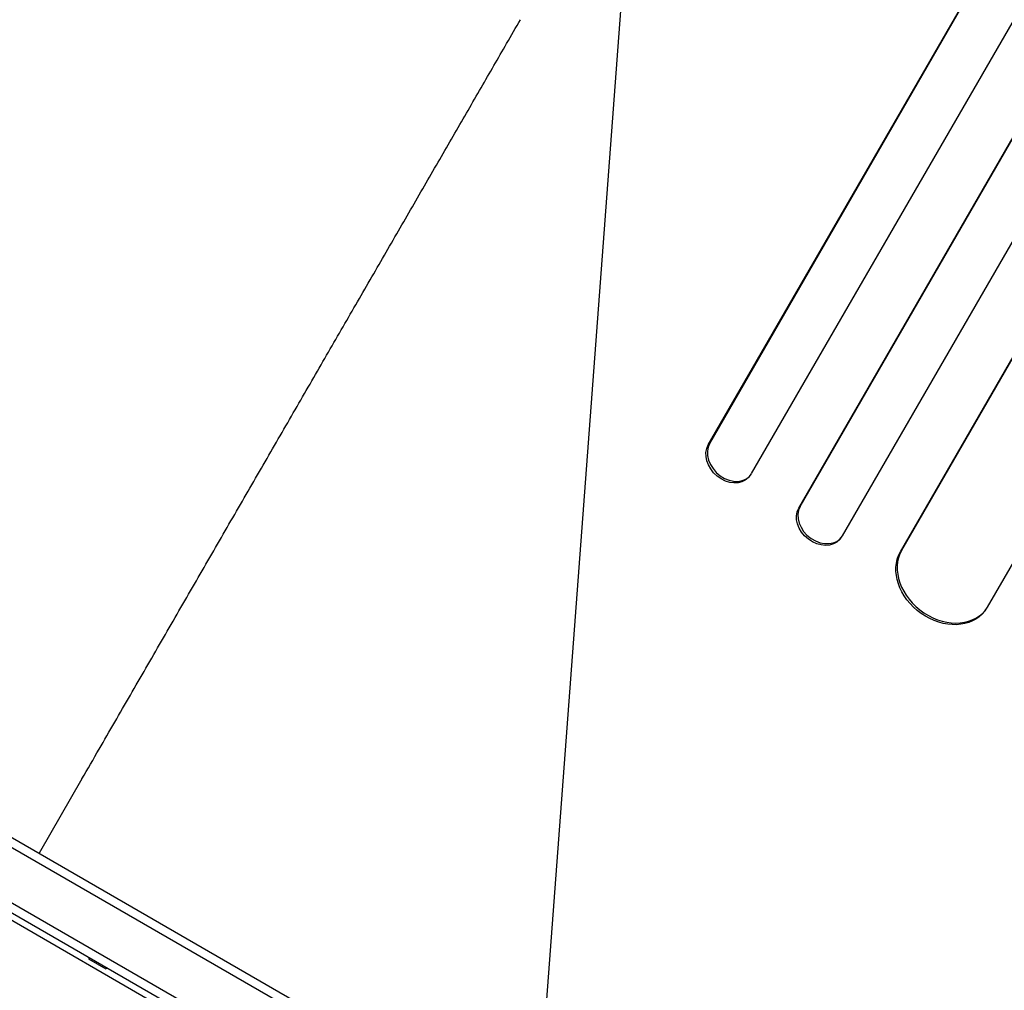
# Model space of a CAD drawing. Units: millimetres. Extents: x -4652 to 3011, y -2973 to 3125.
# Drawn here: x 233 to 520, y -156 to 127 of the extents above; entities that cross this region are included whole.
import ezdxf

# ---------------------------------------------------------------- set-up
doc = ezdxf.new("R2010")
doc.units = ezdxf.units.MM
doc.header["$LTSCALE"] = 20
doc.linetypes.add('HIDDEN', pattern=[9.525, 6.35, -3.175])
doc.layers.add('2d', color=230, linetype='Continuous')
doc.layers.add('EN-Free_Space_Hatch', color=10, linetype='HIDDEN')

msp = doc.modelspace()

# ---------------------------------------------------------------- hatches: boundary and pattern name
at = {"layer": 'EN-Free_Space_Hatch'}
h = msp.add_hatch(dxfattribs=at)
h.set_pattern_fill('ANSI31', color=256, scale=100)
h.set_pattern_definition([(85.713, (-2878.02, -1236.72), (-316.612, 23.733), [])])
edge = h.paths.add_edge_path()
edge.add_arc((-2878.02, -1236.72), 500, 0, 360)
edge = h.paths.add_edge_path()
edge.add_line((-393.01, 237.29), (656, 2054.23))
edge.add_arc((1522.03, 1554.23), 1000, 60, 150, ccw=False)
edge.add_arc((1522.03, 1554.23), 1000, -30, 60, ccw=False)
edge.add_line((2388.05, 1054.23), (1339.05, -762.71))
edge.add_arc((473.02, -262.71), 1000, 240, 330, ccw=False)
edge.add_arc((473.02, -262.71), 1000, 150, 240, ccw=False)

# ---------------------------------------------------------------- linework, layer by layer
at = {"layer": '2d'}
for p, q in [((433.97, 2.95), (1248.25, 1413.32)), ((434.4, 3.4), (1248.4, 1413.3)), ((446.62, -5.43), (1261.46, 1405.9)), ((460.33, -15.45), (1280.78, 1405.6)), ((460.74, -14.98), (1280.9, 1405.59)), ((473.11, -23.56), (1293.95, 1398.19)), ((489.96, -28.21), (1309.13, 1390.64)), ((490.34, -27.71), (1309.22, 1390.64)), ((515.38, -44.33), (1335.39, 1375.96)), ((433.97, 2.95), (434.4, 3.4)), ((433.97, 2.95), (434.4, 3.4)), ((433.97, 2.95), (433.97, 2.95)), ((434.4, 3.4), (434.4, 3.4)), ((445.64, -6.6), (446.07, -6.14)), ((56.43, -10.64), (899.61, -497.45)), ((53.75, -11.98), (899.79, -500.44)), ((460.33, -15.45), (460.74, -14.98)), ((460.33, -15.45), (460.74, -14.98)), ((460.33, -15.45), (460.33, -15.45)), ((460.74, -14.98), (460.74, -14.98)), ((47.1, -24.31), (892.44, -512.36)), ((472.28, -24.59), (472.69, -24.12)), ((45.9, -26.5), (891.14, -514.5)), ((489.96, -28.21), (490.34, -27.71)), ((489.97, -28.21), (489.96, -28.21)), ((489.97, -28.21), (490.34, -27.72)), ((490.34, -27.71), (490.34, -27.72)), ((514.54, -45.49), (514.92, -45)), ((251.5, -94.39), (239, -116.05)), ((845.76, -490.61), (210.99, -124.12)), ((253.5, -146.93), (253.75, -146.5)), ((258.52, -149.83), (253.5, -146.93)), ((258.77, -149.4), (258.52, -149.83))]:
    msp.add_line(p, q, dxfattribs=at)
at = {"layer": '2d', "extrusion": (0, 0, -1)}
for centre, major_axis, ratio, end_param in [((440.13, -1.39), (5.51, -5.21), 0.779704, 2.958321), ((466.56, -19.67), (5.72, -4.92), 0.782722, 2.994613), ((502.59, -36.35), (11.95, -9.14), 0.785504, 3.039936)]:
    msp.add_ellipse(centre, major_axis=major_axis, ratio=ratio, start_param=0, end_param=end_param, dxfattribs=at)
at = {"layer": '2d'}
for centre, major_axis, ratio, start_param, end_param in [((440.56, -0.93), (-5.51, 5.21), 0.779704, 0.183271, 3.293077), ((466.97, -19.2), (-5.72, 4.92), 0.782722, 0.14698, 3.260273), ((502.96, -35.86), (-11.95, 9.14), 0.785504, 0.101657, 3.210146)]:
    msp.add_ellipse(centre, major_axis=major_axis, ratio=ratio, start_param=start_param, end_param=end_param, dxfattribs=at)
msp.add_open_spline([(251.5, -94.39), (253.16, -91.51), (254.83, -88.62), (259.53, -80.47), (262.57, -75.22), (268.63, -64.72), (271.66, -59.48), (277.69, -49.02), (280.7, -43.81), (286.7, -33.42), (289.69, -28.24), (295.64, -17.93), (298.61, -12.8), (304.5, -2.59), (307.43, 2.49), (313.26, 12.58), (316.15, 17.59), (321.9, 27.54), (324.75, 32.48), (330.4, 42.27), (333.2, 47.12), (338.75, 56.73), (341.5, 61.49), (346.93, 70.9), (349.62, 75.56), (354.93, 84.75), (357.55, 89.3), (362.72, 98.26), (365.28, 102.68), (370.31, 111.39), (372.78, 115.68), (376.58, 122.25), (377.92, 124.57), (379.25, 126.87)], degree=3, knots=[0, 0, 0, 0, 10.000725, 10.000725, 28.227266, 28.227266, 46.448188, 46.448188, 64.667036, 64.667036, 82.885881, 82.885881, 101.105878, 101.105878, 119.327429, 119.327429, 137.550349, 137.550349, 155.774057, 155.774057, 173.997768, 173.997768, 192.220696, 192.220696, 210.442258, 210.442258, 228.662266, 228.662266, 246.881115, 246.881115, 265.099958, 265.099958, 275.217261, 275.217261, 275.217261, 275.217261], dxfattribs=at)

doc.saveas('drawing.dxf')
